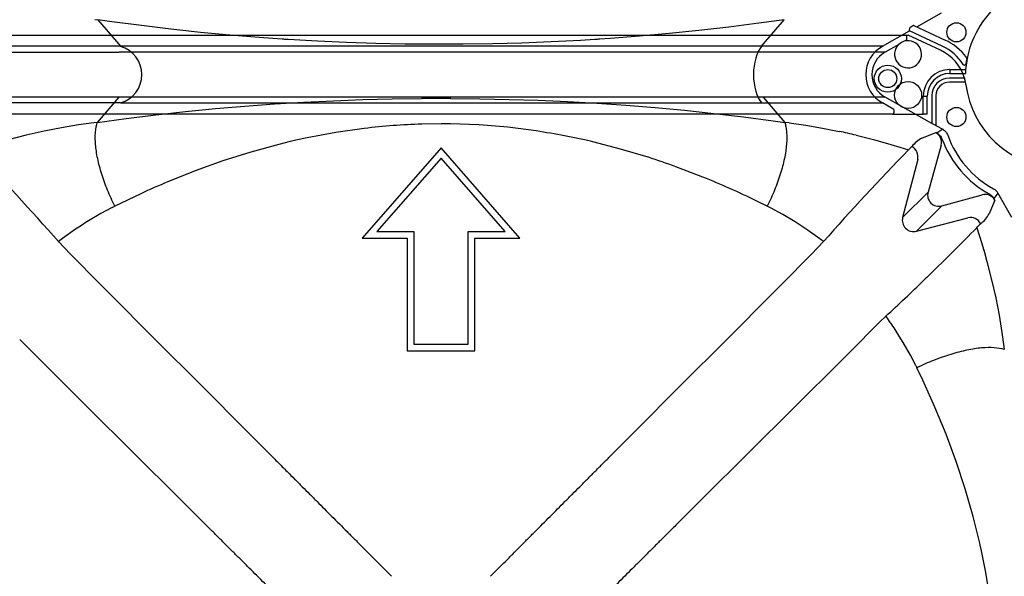
# Model space of a CAD drawing. Units: centimetres. Extents: x -175 to 495, y 4381 to 4824.
# Drawn here: x -65 to -20, y 4470 to 4495 of the extents above; entities that cross this region are included whole.
import ezdxf

# ---------------------------------------------------------------- set-up
doc = ezdxf.new("R2010")
doc.units = ezdxf.units.CM
doc.layers.add('Contorno-Cupolex', color=3, linetype='Continuous')

# ---------------------------------------------------------------- blocks, each defined once
blk = doc.blocks.new('CX H20')
at = {"layer": 'Contorno-Cupolex', "linetype": 'Continuous'}
for p, q in [((-400.536, 4550.761), (-396.149, 4550.761)), ((-396.149, 4550.761), (-366.711, 4550.761)), ((-366.711, 4550.761), (-362.324, 4550.761)), ((-362.324, 4550.761), (-360.839, 4550.761)), ((-360.789, 4550.553), (-360.9, 4550.49)), ((-360.839, 4550.761), (-360.733, 4550.761)), ((-360.789, 4550.553), (-360.789, 4550.711)), ((-359.298, 4550.092), (-360.733, 4550.761)), ((-361.141, 4550.353), (-361.752, 4550.007)), ((-401.107, 4550.007), (-399.656, 4550.007)), ((-399.656, 4550.007), (-395.708, 4550.007)), ((-367.151, 4550.007), (-395.708, 4550.007)), ((-363.204, 4550.007), (-367.151, 4550.007)), ((-361.752, 4550.007), (-363.204, 4550.007)), ((-358.235, 4548.861), (-358.901, 4548.861)), ((-358.235, 4548.861), (-358.226, 4548.831)), ((-358.19, 4548.681), (-358.901, 4548.681)), ((-399.656, 4548.015), (-401.107, 4548.015)), ((-395.708, 4548.015), (-399.656, 4548.015)), ((-395.708, 4548.015), (-396.661, 4546.896)), ((-367.151, 4548.015), (-395.708, 4548.015)), ((-386.198, 4547.855), (-384.896, 4547.902)), ((-384.896, 4547.902), (-383.597, 4547.934)), ((-383.597, 4547.934), (-382.299, 4547.951)), ((-381.003, 4547.953), (-379.707, 4547.941)), ((-379.707, 4547.941), (-378.413, 4547.915)), ((-378.413, 4547.915), (-377.119, 4547.873)), ((-377.119, 4547.873), (-375.825, 4547.816)), ((-367.151, 4548.015), (-366.199, 4546.896)), ((-363.204, 4548.015), (-367.151, 4548.015)), ((-361.752, 4548.015), (-363.204, 4548.015)), ((-359.68, 4546.84), (-361.752, 4548.015)), ((-359.68, 4548.082), (-359.68, 4546.84)), ((-359.5, 4548.082), (-359.5, 4546.758)), ((-392.746, 4547.376), (-391.43, 4547.504)), ((-391.43, 4547.504), (-390.117, 4547.616)), ((-390.117, 4547.616), (-388.808, 4547.712)), ((-388.808, 4547.712), (-387.502, 4547.791)), ((-387.502, 4547.791), (-386.198, 4547.855)), ((-375.825, 4547.816), (-374.531, 4547.743)), ((-374.531, 4547.743), (-373.234, 4547.654)), ((-373.234, 4547.654), (-371.936, 4547.549)), ((-371.936, 4547.549), (-370.636, 4547.429)), ((-396.661, 4546.896), (-395.388, 4547.068)), ((-395.388, 4547.068), (-394.066, 4547.23)), ((-394.066, 4547.23), (-392.746, 4547.376)), ((-370.636, 4547.429), (-369.334, 4547.292)), ((-369.334, 4547.292), (-368.026, 4547.138)), ((-368.026, 4547.138), (-366.714, 4546.968)), ((-398.248, 4546.659), (-399.021, 4546.508)), ((-397.488, 4546.785), (-398.248, 4546.659)), ((-396.818, 4546.877), (-397.488, 4546.785)), ((-396.661, 4546.896), (-396.818, 4546.877)), ((-384.829, 4546.625), (-386.096, 4546.443)), ((-381.43, 4546.832), (-382.284, 4546.819)), ((-381.01, 4546.829), (-381.43, 4546.832)), ((-379.738, 4546.781), (-381.01, 4546.829)), ((-378.47, 4546.675), (-379.738, 4546.781)), ((-377.208, 4546.514), (-378.47, 4546.675)), ((-366.714, 4546.968), (-366.199, 4546.896)), ((-365.995, 4546.871), (-366.199, 4546.896)), ((-365.995, 4546.871), (-365.266, 4546.769)), ((-365.266, 4546.769), (-364.53, 4546.644)), ((-364.53, 4546.644), (-363.787, 4546.497)), ((-359.5, 4546.758), (-359.68, 4546.84)), ((-359.5, 4546.758), (-359.197, 4546.587)), ((-359.197, 4546.587), (-359.452, 4546.42)), ((-399.809, 4546.331), (-400.613, 4546.126)), ((-399.021, 4546.508), (-399.809, 4546.331)), ((-387.357, 4546.208), (-387.858, 4546.099)), ((-386.096, 4546.443), (-387.357, 4546.208)), ((-375.002, 4546.099), (-375.953, 4546.299)), ((-363.035, 4546.327), (-362.27, 4546.133)), ((-362.27, 4546.133), (-361.491, 4545.913)), ((-360.116, 4546.199), (-359.507, 4546.452)), ((-359.507, 4546.452), (-359.452, 4546.42)), ((-388.611, 4545.919), (-389.856, 4545.579)), ((-388.11, 4546.041), (-388.611, 4545.919)), ((-387.858, 4546.099), (-388.11, 4546.041)), ((-381.43, 4545.761), (-384.93, 4541.761)), ((-377.93, 4541.761), (-381.43, 4545.761)), ((-374.75, 4546.041), (-375.002, 4546.099)), ((-374.707, 4546.031), (-374.75, 4546.041)), ((-373.47, 4545.713), (-374.707, 4546.031)), ((-372.243, 4545.345), (-373.47, 4545.713)), ((-361.491, 4545.913), (-361.094, 4545.792)), ((-361.094, 4545.792), (-360.714, 4545.671)), ((-360.714, 4545.671), (-360.563, 4545.821)), ((-359.272, 4545.886), (-359.848, 4543.805)), ((-389.856, 4545.579), (-391.092, 4545.188)), ((-381.43, 4545.305), (-384.269, 4542.061)), ((-378.591, 4542.061), (-381.43, 4545.305)), ((-360.306, 4545.255), (-360.973, 4542.68)), ((-391.092, 4545.188), (-392.319, 4544.749)), ((-369.821, 4544.467), (-371.026, 4544.929)), ((-392.319, 4544.749), (-393.534, 4544.262)), ((-394.739, 4543.73), (-395.886, 4543.18)), ((-359.848, 4543.805), (-360.973, 4542.68)), ((-359.235, 4543.193), (-357.454, 4543.686)), ((-356.752, 4543.758), (-356.925, 4543.515)), ((-356.889, 4543.451), (-356.925, 4543.515)), ((-356.752, 4543.758), (-356.15, 4542.696)), ((-396.003, 4543.121), (-396.499, 4542.855)), ((-396.003, 4543.121), (-395.886, 4543.18)), ((-366.973, 4543.18), (-367.436, 4543.407)), ((-366.822, 4543.103), (-366.973, 4543.18)), ((-366.283, 4542.811), (-366.822, 4543.103)), ((-359.235, 4543.193), (-360.361, 4542.067)), ((-356.889, 4543.451), (-357.14, 4542.844)), ((-396.499, 4542.855), (-397.057, 4542.523)), ((-365.743, 4542.486), (-366.283, 4542.811)), ((-360.361, 4542.067), (-358.08, 4542.659)), ((-365.199, 4542.128), (-365.743, 4542.486)), ((-357.685, 4542.223), (-357.657, 4542.257)), ((-357.685, 4542.223), (-357.466, 4541.523)), ((-357.657, 4542.257), (-357.628, 4542.29)), ((-357.628, 4542.29), (-357.599, 4542.32)), ((-357.599, 4542.32), (-357.571, 4542.349)), ((-357.571, 4542.349), (-357.542, 4542.376)), ((-357.542, 4542.376), (-357.514, 4542.402)), ((-397.623, 4542.153), (-398.2, 4541.742)), ((-384.93, 4541.761), (-382.93, 4541.761)), ((-384.269, 4542.061), (-382.63, 4542.061)), ((-382.93, 4541.761), (-382.93, 4536.761)), ((-382.63, 4542.061), (-382.63, 4537.061)), ((-380.23, 4537.061), (-380.23, 4542.061)), ((-380.23, 4542.061), (-378.591, 4542.061)), ((-379.93, 4541.761), (-377.93, 4541.761)), ((-379.93, 4536.761), (-379.93, 4541.761)), ((-364.648, 4541.733), (-365.199, 4542.128)), ((-398.2, 4541.742), (-398.38, 4541.607)), ((-398.38, 4541.607), (-397.855, 4541.049)), ((-365.005, 4541.049), (-364.48, 4541.607)), ((-364.48, 4541.607), (-364.648, 4541.733)), ((-357.466, 4541.523), (-357.349, 4541.126)), ((-397.855, 4541.049), (-397.275, 4540.468)), ((-365.585, 4540.468), (-365.005, 4541.049)), ((-357.349, 4541.126), (-357.237, 4540.722)), ((-397.275, 4540.468), (-397.09, 4540.282)), ((-365.77, 4540.282), (-365.585, 4540.468)), ((-357.237, 4540.722), (-357.029, 4539.911)), ((-397.09, 4540.282), (-393.161, 4536.34)), ((-369.699, 4536.34), (-365.77, 4540.282)), ((-357.029, 4539.911), (-356.85, 4539.119)), ((-356.85, 4539.119), (-356.771, 4538.734)), ((-356.771, 4538.734), (-356.697, 4538.343)), ((-361.714, 4538.304), (-361.992, 4538.036)), ((-361.702, 4538.287), (-361.714, 4538.304)), ((-356.697, 4538.343), (-356.571, 4537.582)), ((-361.992, 4538.036), (-362.573, 4537.456)), ((-362.573, 4537.456), (-362.759, 4537.271)), ((-361.121, 4537.422), (-361.303, 4537.704)), ((-360.945, 4537.135), (-361.121, 4537.422)), ((-356.571, 4537.582), (-356.483, 4536.948)), ((-396.159, 4533.342), (-400.101, 4537.271)), ((-382.63, 4537.061), (-380.23, 4537.061)), ((-362.759, 4537.271), (-366.701, 4533.342)), ((-360.627, 4536.577), (-360.945, 4537.135)), ((-382.93, 4536.761), (-379.93, 4536.761)), ((-360.385, 4536.11), (-360.627, 4536.577)), ((-356.483, 4536.948), (-356.468, 4536.822)), ((-393.161, 4536.34), (-392.976, 4536.154)), ((-392.976, 4536.154), (-389.101, 4532.267)), ((-373.758, 4532.267), (-369.884, 4536.154)), ((-369.884, 4536.154), (-369.699, 4536.34)), ((-360.385, 4536.11), (-360.34, 4536.017)), ((-360.076, 4535.46), (-360.34, 4536.017)), ((-359.541, 4534.266), (-360.076, 4535.46)), ((-359.049, 4533.066), (-359.541, 4534.266)), ((-395.973, 4533.157), (-396.159, 4533.342)), ((-392.086, 4529.282), (-395.973, 4533.157)), ((-366.886, 4533.157), (-370.774, 4529.282)), ((-366.701, 4533.342), (-366.886, 4533.157)), ((-358.602, 4531.859), (-359.049, 4533.066)), ((-389.101, 4532.267), (-388.915, 4532.08)), ((-373.944, 4532.08), (-373.758, 4532.267)), ((-358.201, 4530.642), (-358.602, 4531.859)), ((-357.846, 4529.417), (-358.201, 4530.642)), ((-370.774, 4529.282), (-370.961, 4529.097)), ((-357.54, 4528.183), (-357.846, 4529.417)), ((-357.532, 4528.148), (-357.54, 4528.183)), ((-357.476, 4527.895), (-357.532, 4528.148)), ((-357.284, 4526.941), (-357.476, 4527.895)), ((-357.079, 4525.692), (-357.284, 4526.941)), ((-360.344, 4496.331), (-359.253, 4496.95)), ((-396.767, 4496.664), (-396.641, 4496.649)), ((-396.641, 4496.649), (-395.634, 4495.467)), ((-396.024, 4496.56), (-396.641, 4496.649)), ((-394.708, 4496.385), (-396.024, 4496.56)), ((-393.398, 4496.227), (-394.708, 4496.385)), ((-367.352, 4496.49), (-368.678, 4496.32)), ((-366.219, 4496.649), (-367.352, 4496.49)), ((-367.225, 4495.467), (-366.219, 4496.649)), ((-360.478, 4496.394), (-359.088, 4495.746)), ((-392.094, 4496.087), (-393.398, 4496.227)), ((-390.794, 4495.964), (-392.094, 4496.087)), ((-389.496, 4495.857), (-390.794, 4495.964)), ((-371.319, 4496.033), (-372.632, 4495.915)), ((-370.001, 4496.168), (-371.319, 4496.033)), ((-368.678, 4496.32), (-370.001, 4496.168)), ((-361.87, 4495.467), (-360.665, 4496.15)), ((-360.665, 4496.15), (-360.658, 4496.292)), ((-359.215, 4495.474), (-360.665, 4496.15)), ((-360.536, 4496.366), (-360.609, 4496.324)), ((-388.465, 4495.784), (-389.496, 4495.857)), ((-388.427, 4495.781), (-388.465, 4495.784)), ((-388.39, 4495.779), (-388.427, 4495.781)), ((-388.352, 4495.776), (-388.39, 4495.779)), ((-388.314, 4495.774), (-388.352, 4495.776)), ((-388.277, 4495.771), (-388.314, 4495.774)), ((-388.239, 4495.769), (-388.277, 4495.771)), ((-388.2, 4495.767), (-388.239, 4495.769)), ((-386.907, 4495.693), (-388.2, 4495.767)), ((-385.614, 4495.635), (-386.907, 4495.693)), ((-384.322, 4495.594), (-385.614, 4495.635)), ((-383.03, 4495.568), (-384.322, 4495.594)), ((-381.737, 4495.557), (-383.03, 4495.568)), ((-381.546, 4495.557), (-381.737, 4495.557)), ((-381.508, 4495.557), (-381.546, 4495.557)), ((-381.469, 4495.557), (-381.508, 4495.557)), ((-381.43, 4495.557), (-381.469, 4495.557)), ((-381.391, 4495.557), (-381.43, 4495.557)), ((-381.352, 4495.557), (-381.391, 4495.557)), ((-381.313, 4495.557), (-381.352, 4495.557)), ((-380.443, 4495.561), (-381.313, 4495.557)), ((-379.147, 4495.58), (-380.443, 4495.561)), ((-377.849, 4495.614), (-379.147, 4495.58)), ((-376.549, 4495.664), (-377.849, 4495.614)), ((-375.247, 4495.731), (-376.549, 4495.664)), ((-374.621, 4495.769), (-375.247, 4495.731)), ((-374.583, 4495.772), (-374.621, 4495.769)), ((-374.545, 4495.774), (-374.583, 4495.772)), ((-374.508, 4495.777), (-374.545, 4495.774)), ((-374.47, 4495.779), (-374.508, 4495.777)), ((-374.432, 4495.782), (-374.47, 4495.779)), ((-374.395, 4495.784), (-374.432, 4495.782)), ((-373.941, 4495.815), (-374.395, 4495.784)), ((-372.632, 4495.915), (-373.941, 4495.815)), ((-399.509, 4495.467), (-400.989, 4495.467)), ((-395.634, 4495.467), (-399.509, 4495.467)), ((-367.225, 4495.467), (-395.634, 4495.467)), ((-363.351, 4495.467), (-367.225, 4495.467)), ((-361.87, 4495.467), (-363.351, 4495.467)), ((-358.164, 4494.696), (-358.134, 4494.881)), ((-358.88, 4494.441), (-358.181, 4494.441)), ((-358.88, 4494.441), (-358.88, 4494.261)), ((-358.88, 4494.261), (-358.191, 4494.261)), ((-399.509, 4492.955), (-400.989, 4492.955)), ((-395.634, 4492.955), (-399.509, 4492.955)), ((-395.634, 4492.955), (-367.225, 4492.955)), ((-367.225, 4492.955), (-363.351, 4492.955)), ((-363.351, 4492.955), (-361.87, 4492.955)), ((-361.365, 4492.669), (-361.87, 4492.955)), ((-360.06, 4492.461), (-360.06, 4493.261)), ((-360.06, 4493.261), (-359.88, 4493.261)), ((-359.88, 4492.461), (-359.88, 4493.261)), ((-399.947, 4492.461), (-401.444, 4492.461)), ((-395.854, 4492.461), (-399.947, 4492.461)), ((-367.006, 4492.461), (-395.854, 4492.461)), ((-362.913, 4492.461), (-367.006, 4492.461)), ((-361.416, 4492.461), (-362.913, 4492.461)), ((-361.416, 4492.461), (-360.06, 4492.461)), ((-361.365, 4492.669), (-361.365, 4492.511)), ((-359.88, 4492.461), (-360.06, 4492.461))]:
    blk.add_line(p, q, dxfattribs=at)
for centre, radius in [((-361.63, 4548.835), 0.6), ((-358.591, 4547.133), 0.425), ((-358.591, 4496.089), 0.425), ((-361.63, 4494.035), 0.4), ((-360.732, 4493.308), 0.6)]:
    blk.add_circle(centre, radius, dxfattribs=at)
for centre, radius, start, end in [((-360.732, 4549.914), 0.6, 132.8992, 106.1849), ((-360.732, 4549.914), 0.6, 106.1849, 132.8992), ((-360.137, 4548.293), 1.985, 16.6249, 65), ((-358.901, 4548.082), 0.779, 90.0028, 180), ((-360.137, 4548.293), 1.985, 11.2685, 15.7322), ((-358.901, 4548.082), 0.599, 90.0028, 180), ((-360.137, 4548.293), 1.985, 7.6271, 11.2685), ((-353.93, 4549.124), 4.278, 187.6271, 265.5761), ((-381.431, 4428.104), 119.85, 89.79511, 90.41486), ((-381.348, 4517.913), 28.922, 94.3813, 96.9126), ((-381.406, 4518.681), 28.152, 91.7879, 94.384), ((-381.682, 4516.639), 30.207, 79.0684, 81.4832), ((-369.752, 4518.36), 28.762, 76.4951, 78.0324), ((-359.51, 4545.031), 1.316, 117.4098, 143.1168), ((-354.83, 4547.811), 4.7, 200.5381, 240.8993), ((-354.83, 4547.811), 4.404, 199.7617, 241.2829), ((-360.795, 4545.374), 0.503, 346.3511, 62.5666), ((-475.472, 4473.94), 102.578, 41.2749, 44.36994), ((-382.698, 4512.779), 34.203, 70.0467, 72.2004), ((-287.146, 4473.715), 102.907, 135.63496, 138.72006), ((-384.162, 4509.023), 38.235, 66.023, 67.9713), ((-378.207, 4507.889), 39.47, 112.8499, 114.7618), ((-385.455, 4506.124), 41.409, 64.2048, 66.0175), ((-357.961, 4542.17), 0.503, 27.4459, 103.6539), ((-358.32, 4543.462), 1.332, 307.2403, 332.3382), ((-388.512, 4528.828), 16.142, 121.9593, 124.3612), ((-469.314, 4652.276), 156.756, 314.3272, 315.40734), ((-341.955, 4521.525), 25.772, 133.7609, 134.5355), ((-425.49, 4607.498), 94.102, 312.66649, 314.07756), ((-376.824, 4527.498), 18.576, 33.3296, 35.5076), ((-353.916, 4494.111), 4.278, 135.1271, 175.5761), ((-360.145, 4493.48), 2.5, 36.6939, 65), ((-360.145, 4493.479), 2.2, 32.6512, 65), ((-358.196, 4494.932), 0.07, 349.142, 36.6939), ((-353.916, 4494.111), 4.288, 169.142, 169.6498), ((-358.88, 4493.261), 1.18, 90, 180), ((-358.88, 4493.261), 1, 90, 180), ((-353.916, 4494.111), 4.278, 175.5761, 177.9911)]:
    blk.add_arc(centre, radius, start, end, dxfattribs=at)
for centre, major_axis, ratio, start_param, end_param in [((-360.839, 4550.711), (0.0509, 0), 0.981627, 0, 1.570796), ((-361.167, 4549.011), (1.172, 0), 0.981627, 2.094395, 4.18879), ((-359.758, 4546.016), (-0.465, -0.193), 0.992693, 2.482655, 3.80053), ((-359.362, 4543.679), (0.36, 0.36), 0.981627, 2.094395, 4.18879), ((-357.324, 4543.2), (-0.193, -0.465), 0.992693, 2.482655, 3.80053), ((-360.494, 4542.547), (-0.354, 0.354), 0.981627, 0.523599, 2.617994), ((-360.531, 4496.363), (0.0536, 0.0301), 0.077825, 0.05588, 1.626676), ((-360.604, 4496.322), (-0.0536, -0.0301), 0.077825, 4.768269, 6.234345), ((-395.991, 4494.211), (0, 1.305), 1, 3.418062, 6.006716), ((-366.869, 4494.211), (0, -1.45), 0.491444, 3.665191, 5.759587), ((-361.132, 4494.211), (1.477, 0), 0.981627, 2.094395, 4.18879), ((-361.416, 4492.511), (-0.0509, 0), 0.981627, 1.570796, 3.141593)]:
    blk.add_ellipse(centre, major_axis=major_axis, ratio=ratio, start_param=start_param, end_param=end_param, dxfattribs=at)
for points, knots in [([(-395.886, 4543.18), (-396.002, 4543.414), (-396.11, 4543.654), (-396.257, 4544.014), (-396.302, 4544.132), (-396.387, 4544.368), (-396.427, 4544.486), (-396.501, 4544.719), (-396.534, 4544.835), (-396.595, 4545.063), (-396.621, 4545.176), (-396.668, 4545.397), (-396.687, 4545.506), (-396.719, 4545.717), (-396.731, 4545.819), (-396.747, 4546.017), (-396.751, 4546.113), (-396.752, 4546.295), (-396.749, 4546.382), (-396.728, 4546.627), (-396.7, 4546.771), (-396.661, 4546.896)], [0, 0, 0, 0, 0.167953, 0.167953, 0.250148, 0.250148, 0.332343, 0.332343, 0.414993, 0.414993, 0.497643, 0.497643, 0.581377, 0.581377, 0.66511, 0.66511, 0.74956, 0.74956, 0.834009, 0.834009, 1, 1, 1, 1]), ([(-366.199, 4546.896), (-366.179, 4546.833), (-366.162, 4546.766), (-366.135, 4546.622), (-366.124, 4546.546), (-366.111, 4546.382), (-366.107, 4546.295), (-366.108, 4546.113), (-366.112, 4546.017), (-366.129, 4545.819), (-366.141, 4545.717), (-366.172, 4545.506), (-366.192, 4545.397), (-366.238, 4545.176), (-366.265, 4545.063), (-366.325, 4544.835), (-366.359, 4544.719), (-366.432, 4544.486), (-366.472, 4544.368), (-366.558, 4544.132), (-366.603, 4544.014), (-366.7, 4543.775), (-366.752, 4543.655), (-366.859, 4543.416), (-366.915, 4543.297), (-366.973, 4543.18)], [0, 0, 0, 0, 0.082996, 0.082996, 0.165991, 0.165991, 0.25044, 0.25044, 0.33489, 0.33489, 0.418623, 0.418623, 0.502357, 0.502357, 0.585007, 0.585007, 0.667657, 0.667657, 0.749852, 0.749852, 0.832047, 0.832047, 0.916023, 0.916023, 1, 1, 1, 1]), ([(-359.197, 4546.587), (-359.146, 4546.557), (-359.099, 4546.519), (-359.043, 4546.452), (-359.026, 4546.428), (-358.997, 4546.377), (-358.984, 4546.35), (-358.974, 4546.322)], [0, 0, 0, 0, 0.5, 0.5, 0.75, 0.75, 1, 1, 1, 1]), ([(-359.452, 4546.42), (-359.401, 4546.392), (-359.356, 4546.354), (-359.281, 4546.267), (-359.251, 4546.216), (-359.231, 4546.162)], [0, 0, 0, 0, 0.5, 0.5, 1, 1, 1, 1]), ([(-356.946, 4543.949), (-356.905, 4543.927), (-356.868, 4543.899), (-356.802, 4543.834), (-356.775, 4543.798), (-356.752, 4543.758)], [0, 0, 0, 0, 0.5, 0.5, 1, 1, 1, 1]), ([(-357.116, 4543.704), (-357.076, 4543.682), (-357.039, 4543.655), (-356.975, 4543.59), (-356.947, 4543.554), (-356.925, 4543.515)], [0, 0, 0, 0, 0.5, 0.5, 1, 1, 1, 1]), ([(-356.468, 4536.822), (-356.599, 4536.861), (-356.751, 4536.887), (-357.088, 4536.911), (-357.274, 4536.908), (-357.676, 4536.874), (-357.894, 4536.841), (-358.353, 4536.747), (-358.595, 4536.684), (-359.092, 4536.531), (-359.346, 4536.441), (-359.849, 4536.242), (-360.097, 4536.133), (-360.34, 4536.017)], [0, 0, 0, 0, 0.167953, 0.167953, 0.332343, 0.332343, 0.497643, 0.497643, 0.66511, 0.66511, 0.834009, 0.834009, 1, 1, 1, 1]), ([(-388.915, 4532.08), (-388.839, 4532.004), (-388.689, 4531.853), (-388.465, 4531.629), (-388.209, 4531.371), (-387.915, 4531.076), (-387.585, 4530.745), (-387.252, 4530.411), (-386.815, 4529.973), (-386.261, 4529.417), (-385.767, 4528.921), (-385.433, 4528.586), (-385.21, 4528.363), (-384.933, 4528.084), (-384.658, 4527.808), (-384.438, 4527.587), (-384.213, 4527.362), (-383.938, 4527.087), (-383.723, 4526.87), (-383.619, 4526.766)], [0, 0, 0, 0, 0.043242, 0.085444, 0.126608, 0.188572, 0.252383, 0.313595, 0.377026, 0.500087, 0.62726, 0.656996, 0.689027, 0.753408, 0.814006, 0.8447, 0.877968, 0.941122, 1, 1, 1, 1]), ([(-379.241, 4526.766), (-379.173, 4526.835), (-379.032, 4526.976), (-378.816, 4527.192), (-378.61, 4527.399), (-378.422, 4527.587), (-378.202, 4527.808), (-377.927, 4528.084), (-377.65, 4528.363), (-377.427, 4528.586), (-377.093, 4528.921), (-376.598, 4529.417), (-376.045, 4529.973), (-375.608, 4530.411), (-375.275, 4530.745), (-374.945, 4531.076), (-374.614, 4531.409), (-374.281, 4531.742), (-374.058, 4531.966), (-373.944, 4532.08)], [0, 0, 0, 0, 0.038776, 0.079453, 0.122032, 0.1553, 0.185994, 0.246592, 0.310973, 0.343004, 0.37274, 0.499913, 0.622974, 0.686405, 0.747617, 0.811428, 0.873392, 0.935525, 1, 1, 1, 1]), ([(-386.585, 4523.8), (-386.656, 4523.87), (-386.801, 4524.016), (-387.025, 4524.239), (-387.239, 4524.452), (-387.435, 4524.647), (-387.664, 4524.875), (-387.949, 4525.16), (-388.237, 4525.447), (-388.469, 4525.678), (-388.816, 4526.023), (-389.329, 4526.535), (-389.904, 4527.108), (-390.358, 4527.561), (-390.704, 4527.905), (-391.046, 4528.246), (-391.39, 4528.589), (-391.736, 4528.934), (-391.967, 4529.165), (-392.086, 4529.282)], [0, 0, 0, 0, 0.038683, 0.079327, 0.121935, 0.155269, 0.185952, 0.246498, 0.310929, 0.342983, 0.372684, 0.499907, 0.62293, 0.686383, 0.747573, 0.811408, 0.873365, 0.935493, 1, 1, 1, 1]), ([(-370.961, 4529.097), (-371.037, 4529.02), (-371.188, 4528.87), (-371.412, 4528.646), (-371.669, 4528.39), (-371.965, 4528.096), (-372.296, 4527.766), (-372.629, 4527.433), (-373.068, 4526.996), (-373.624, 4526.442), (-374.12, 4525.948), (-374.455, 4525.614), (-374.678, 4525.391), (-374.956, 4525.114), (-375.233, 4524.839), (-375.453, 4524.619), (-375.679, 4524.394), (-375.954, 4524.119), (-376.171, 4523.904), (-376.275, 4523.8)], [0, 0, 0, 0, 0.043242, 0.085444, 0.126608, 0.188572, 0.252383, 0.313595, 0.377025, 0.500087, 0.62726, 0.656996, 0.689026, 0.753407, 0.814006, 0.8447, 0.877968, 0.941122, 1, 1, 1, 1]), ([(-358.292, 4494.667), (-358.284, 4494.655), (-358.273, 4494.645), (-358.247, 4494.634), (-358.232, 4494.633), (-358.204, 4494.639), (-358.191, 4494.647), (-358.172, 4494.668), (-358.166, 4494.682), (-358.164, 4494.696)], [0, 0, 0, 0, 0.25, 0.25, 0.5, 0.5, 0.75, 0.75, 1, 1, 1, 1])]:
    blk.add_open_spline(points, degree=3, knots=knots, dxfattribs=at)

msp = doc.modelspace()

# ---------------------------------------------------------------- block references
at = {"layer": 'Contorno-Cupolex', "xscale": 1.016423357664223, "yscale": 1.016423357664223, "zscale": 1.016423357664223}
for p in [(342.031, -75.23), (342.031, -130.93)]:
    msp.add_blockref('CX H20', p, dxfattribs=at)

doc.saveas('drawing.dxf')
